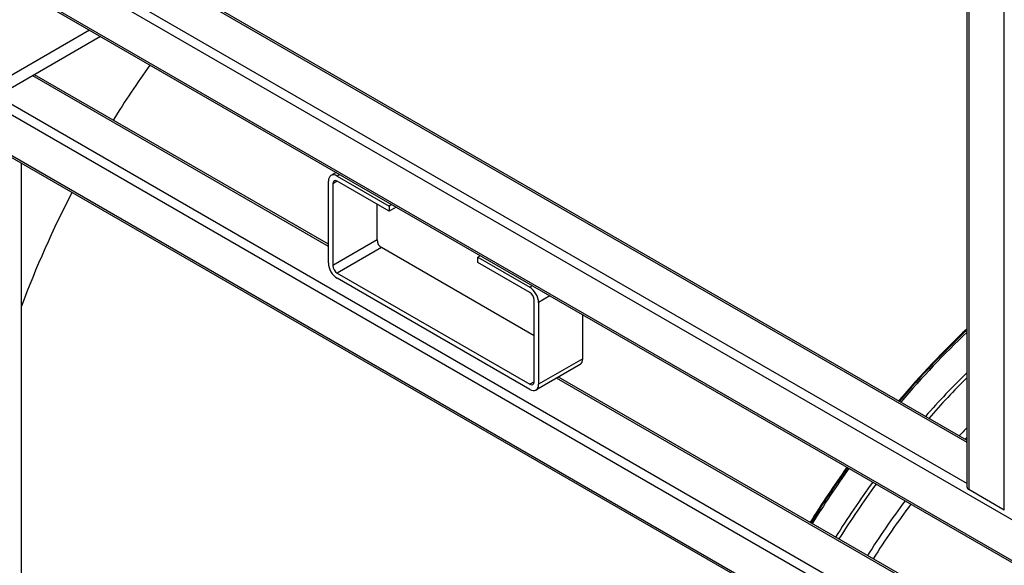
# Model space of a CAD drawing. Units: millimetres. Extents: x 120 to 8280, y 120 to 5820.
# Drawn here: x 6647 to 7066, y 4606 to 4839 of the extents above; entities that cross this region are included whole.
import ezdxf

# ---------------------------------------------------------------- set-up
doc = ezdxf.new("R2010")
doc.units = ezdxf.units.MM
doc.header["$LTSCALE"] = 20
doc.layers.add('LMC Visible', color=7, linetype='Continuous', lineweight=25)
doc.layers.add('Visible Narrow (ISO)', color=7, linetype='Continuous', lineweight=25, true_color=0x004040)

msp = doc.modelspace()

# ---------------------------------------------------------------- linework, layer by layer
at = {"layer": 'LMC Visible'}
for p, q in [((7050.35, 4639.69), (7050.35, 5113.26)), ((7709.38, 4164.58), (6408.69, 4915.54)), ((7050.35, 4659.55), (6647.28, 4892.27)), ((7478.06, 4371.62), (6636.94, 4857.24)), ((6676.44, 4834.43), (6634.58, 4810.26)), ((6681.16, 4831.71), (6634.58, 4804.82)), ((6778.19, 4743.2), (6653.02, 4815.47)), ((6647.45, 4323.98), (6647.45, 4777.69)), ((6781.5, 4773.78), (6779.3, 4772.5)), ((6781.96, 4772.24), (6804.12, 4759.44)), ((6778.19, 4735.22), (6778.19, 4770.06)), ((6780.08, 4768.97), (6780.08, 4734.13)), ((6804.12, 4757.27), (6781.96, 4770.06)), ((6798.93, 4745.02), (6798.93, 4760.26)), ((6805.22, 4760.08), (6804.12, 4759.44)), ((6804.12, 4759.44), (6804.12, 4757.27)), ((6807.11, 4758.99), (6804.12, 4757.27)), ((6865.87, 4704.2), (6800.82, 4741.75)), ((6842.94, 4738.31), (6841.83, 4737.67)), ((6841.83, 4735.49), (6841.83, 4737.67)), ((6841.83, 4737.67), (6863.99, 4724.88)), ((6863.99, 4722.7), (6841.83, 4735.49)), ((6781.96, 4730.87), (6863.99, 4683.51)), ((6863.99, 4681.33), (6781.96, 4728.69)), ((6865.87, 4684.6), (6865.87, 4719.44)), ((6867.76, 4718.35), (6867.76, 4683.51)), ((6886.61, 4694.4), (6886.61, 4713.09)), ((6885.51, 4691.96), (6866.65, 4681.07)), ((7249.6, 4471.03), (6876.23, 4686.6)), ((7066.22, 4629.89), (7051.13, 4638.6))]:
    msp.add_line(p, q, dxfattribs=at)
for centre, major_axis, start_param, end_param in [((6808.83, 4708.28), (130, 225.17), 1.404416, 1.513368), ((6781.96, 4767.88), (-2.67, 4.62), 5.497787, 7.068583), ((6781.96, 4767.88), (-1.33, 2.31), 5.497787, 7.068583), ((6808.83, 4708.28), (130, 225.17), 1.650033, 1.856654), ((6800.82, 4743.93), (-1.33, 2.31), 0.785398, 2.356194), ((6781.96, 4733.04), (-2.67, 4.62), 0.785398, 2.356194), ((6781.96, 4733.04), (1.33, -2.31), 3.926991, 5.497787), ((6863.99, 4720.53), (2.67, -4.62), 0.785398, 2.356194), ((6863.99, 4720.53), (-1.33, 2.31), 3.926991, 5.497787), ((7105.82, 4536.81), (130, 225.17), 1.091857, 1.263834), ((7105.82, 4536.81), (129.73, 224.7), 1.092507, 1.263182), ((6882.84, 4696.57), (2.67, -4.62), 0, 0.785398), ((7105.82, 4536.81), (119.17, 206.4), 1.120759, 1.23488), ((6863.99, 4685.69), (1.33, -2.31), 5.497787, 7.068583), ((6863.99, 4685.69), (2.67, -4.62), 5.497787, 7.068583), ((7107.23, 4536), (119.17, 206.4), 1.12966, 1.23488), ((7105.82, 4536.81), (130, 225.17), 1.404416, 1.513368), ((7105.82, 4536.81), (129.73, 224.7), 1.404071, 1.51325), ((7105.82, 4536.81), (119.17, 206.4), 1.389129, 1.508141), ((7107.23, 4536), (119.17, 206.4), 1.389129, 1.508141), ((7053.02, 4639.69), (-2.67, 0), 0, 0.785398)]:
    msp.add_ellipse(centre, major_axis=major_axis, ratio=0.57735, start_param=start_param, end_param=end_param, dxfattribs=at)
at = {"layer": 'Visible Narrow (ISO)'}
for p, q in [((7051.13, 5112.17), (7051.13, 4638.6)), ((7066.22, 4629.89), (7066.22, 5103.46)), ((6408.14, 5007.66), (7709.21, 4256.48)), ((6408.14, 4916.76), (7709.21, 4165.58)), ((7050.35, 4658.65), (6646.67, 4891.72)), ((6631.58, 4883.01), (7050.35, 4641.23)), ((6636.94, 4858.14), (7478.06, 4372.52)), ((6778.19, 4742.3), (6652.24, 4815.02)), ((6633.38, 4804.13), (7479.25, 4315.77)), ((6637.16, 4806.31), (7480.64, 4319.32)), ((6783.07, 4772.87), (6781.96, 4772.24)), ((6781.96, 4770.06), (6780.08, 4768.97)), ((6798.93, 4745.02), (6780.08, 4734.13)), ((6800.82, 4741.75), (6781.96, 4730.87)), ((6865.09, 4725.52), (6863.99, 4724.88)), ((6872.63, 4721.16), (6867.76, 4718.35)), ((6886.61, 4694.4), (6867.76, 4683.51)), ((6865.87, 4684.6), (6863.99, 4683.51)), ((7249.6, 4470.13), (6875.45, 4686.15))]:
    msp.add_line(p, q, dxfattribs=at)
for centre, major_axis, start_param, end_param in [((7105.82, 4536.81), (-129.13, -223.67), 4.235574, 4.403298), ((7107.23, 4536), (107, 185.33), 1.170742, 1.19489), ((7108.65, 4535.18), (106, 183.6), 1.18479, 1.191164), ((7105.82, 4536.81), (-129.13, -223.67), 4.544881, 4.654575), ((7107.23, 4536), (107, 185.33), 1.3682, 1.501005), ((7108.65, 4535.18), (106, 183.6), 1.366262, 1.500346)]:
    msp.add_ellipse(centre, major_axis=major_axis, ratio=0.57735, start_param=start_param, end_param=end_param, dxfattribs=at)

doc.saveas('drawing.dxf')
